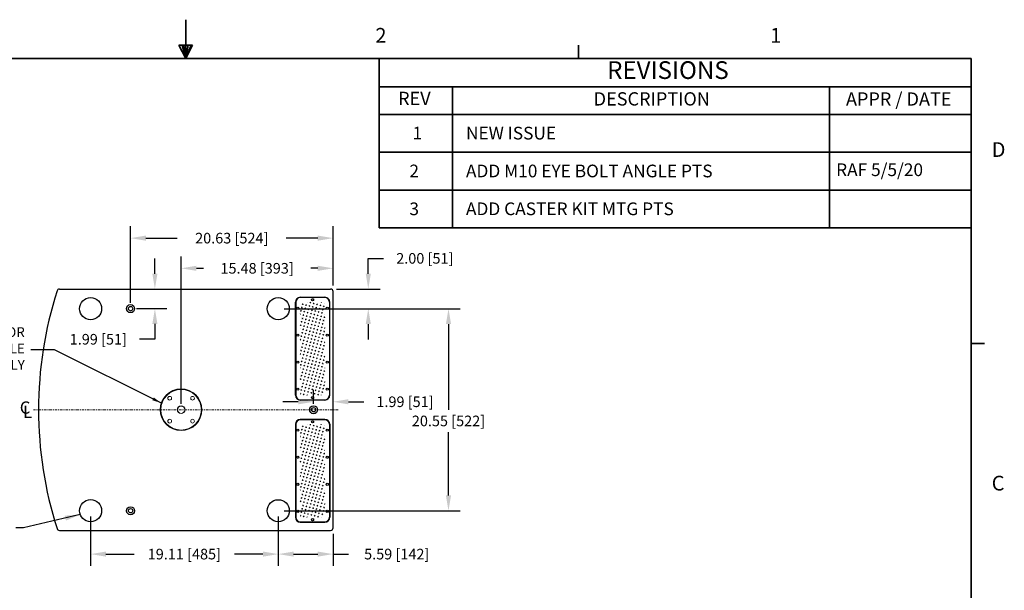
# Model space of a CAD drawing. Extents: x 1 to 169, y -30 to 103.
# Drawn here: x 68 to 168, y 45 to 103 of the extents above; entities that cross this region are included whole.
import ezdxf

# ---------------------------------------------------------------- set-up
doc = ezdxf.new("R2010")
doc.units = 0
doc.header["$MEASUREMENT"] = 0
doc.header["$PDSIZE"] = -1
doc.linetypes.add('CENTER', pattern=[0.4, 0.25, -0.05, 0.05, -0.05])
for name, color, linetype, lineweight in [('Center', 1, 'CENTER', 20), ('Dimension', 3, 'Continuous', 20), ('Hatch', 9, 'Continuous', 5), ('Object', 7, 'Continuous', 25), ('Titleblock', 7, 'Continuous', 35), ('Titleblock Text', 7, 'Continuous', 20)]:
    doc.layers.add(name, color=color, linetype=linetype, lineweight=lineweight)
doc.styles.add('SLDTEXTSTYLE0', font='txt', dxfattribs={"width": 0.75})
doc.dimstyles.get("Standard").update_dxf_attribs({"dimtxt": 0.18, "dimasz": 0.18, "dimexe": 0.18, "dimexo": 0.0625, "dimgap": 0.09, "dimtad": 0, "dimtih": 1, "dimtoh": 1, "dimdec": 4, "dimzin": 0, "dimdsep": 46, "dimtxsty": 'Standard', "dimcen": 0.09, "dimadec": 0, "dimazin": 0, "dimtfac": 1, "dimtdec": 4, "dimtofl": 0, "dimtmove": 0, "dimatfit": 3, "dimfxl": 1, "dimtolj": 1, "dimtzin": 0, "dimarcsym": 0})

# ---------------------------------------------------------------- blocks, each defined once
blk = doc.blocks.new('TICK')
at = {"color": 7, "linetype": 'Continuous'}
blk.add_line((0, 0), (0, 0.0848), dxfattribs=at)
blk = doc.blocks.new('*D53')
at = {"layer": 'DEFPOINTS', "color": 0, "transparency": 16777216}
for p in [(99.93, 77.97), (99.93, 75.61), (84.45, 63.58)]:
    blk.add_point(p, dxfattribs=at)
at = {"layer": 'Dimension', "color": 0, "lineweight": -2, "transparency": 16777216}
for p, q in [((84.45, 64.18), (84.45, 79.17)), ((99.93, 76.21), (99.93, 79.17)), ((86.01, 77.97), (86.73, 77.97)), ((98.37, 77.97), (97.65, 77.97))]:
    blk.add_line(p, q, dxfattribs=at)
at = {"layer": 'Dimension', "color": 0, "transparency": 16777216}
for points in [[(86.01, 78.23), (86.01, 77.71), (84.45, 77.97)], [(98.37, 78.23), (98.37, 77.71), (99.93, 77.97)]]:
    blk.add_solid(points, dxfattribs=at)
at = {"layer": 'Dimension', "color": 0, "transparency": 16777216, "insert": (92.19, 77.97), "char_height": 1.08, "attachment_point": 5}
blk.add_mtext('\\A1;15.48 [393]', dxfattribs=at)
blk = doc.blocks.new('*D58')
at = {"layer": 'DEFPOINTS', "color": 0, "transparency": 16777216}
for p in [(75.23, 53.31), (94.34, 53.3), (94.34, 48.89)]:
    blk.add_point(p, dxfattribs=at)
at = {"layer": 'Dimension', "color": 0, "lineweight": -2, "transparency": 16777216}
for p, q in [((75.23, 52.71), (75.23, 47.69)), ((94.34, 52.7), (94.34, 47.69)), ((76.79, 48.89), (79.68, 48.89)), ((92.78, 48.89), (89.88, 48.89))]:
    blk.add_line(p, q, dxfattribs=at)
at = {"layer": 'Dimension', "color": 0, "transparency": 16777216}
for points in [[(76.79, 49.15), (76.79, 48.63), (75.23, 48.89)], [(92.78, 49.15), (92.78, 48.63), (94.34, 48.89)]]:
    blk.add_solid(points, dxfattribs=at)
at = {"layer": 'Dimension', "color": 0, "transparency": 16777216, "insert": (84.78, 48.89), "char_height": 1.08, "attachment_point": 5}
blk.add_mtext('\\A1;19.11 [485]', dxfattribs=at)
blk = doc.blocks.new('*D59')
at = {"layer": 'DEFPOINTS', "color": 0, "transparency": 16777216}
for p in [(94.34, 53.3), (99.93, 51.56), (99.93, 48.89)]:
    blk.add_point(p, dxfattribs=at)
at = {"layer": 'Dimension', "color": 0, "lineweight": -2, "transparency": 16777216}
for p, q in [((94.34, 52.7), (94.34, 47.69)), ((99.93, 50.96), (99.93, 47.69)), ((95.9, 48.89), (98.37, 48.89)), ((99.93, 48.89), (101.49, 48.89))]:
    blk.add_line(p, q, dxfattribs=at)
at = {"layer": 'Dimension', "color": 0, "transparency": 16777216}
for points in [[(95.9, 49.15), (95.9, 48.63), (94.34, 48.89)], [(98.37, 49.15), (98.37, 48.63), (99.93, 48.89)]]:
    blk.add_solid(points, dxfattribs=at)
at = {"layer": 'Dimension', "color": 0, "transparency": 16777216, "insert": (106.41, 48.89), "char_height": 1.08, "attachment_point": 5}
blk.add_mtext('\\A1;5.59 [142]', dxfattribs=at)
blk = doc.blocks.new('*D61')
at = {"layer": 'DEFPOINTS', "color": 0, "transparency": 16777216}
for p in [(99.68, 75.86), (103.51, 75.86), (94.34, 73.86)]:
    blk.add_point(p, dxfattribs=at)
at = {"layer": 'Dimension', "color": 0, "lineweight": -2, "transparency": 16777216}
for p, q in [((103.51, 77.42), (103.51, 78.98)), ((103.51, 78.98), (105.07, 78.98)), ((100.28, 75.86), (104.71, 75.86)), ((94.94, 73.86), (104.71, 73.86)), ((103.51, 72.3), (103.51, 70.74))]:
    blk.add_line(p, q, dxfattribs=at)
at = {"layer": 'Dimension', "color": 0, "transparency": 16777216}
for points in [[(103.25, 77.42), (103.77, 77.42), (103.51, 75.86)], [(103.25, 72.3), (103.77, 72.3), (103.51, 73.86)]]:
    blk.add_solid(points, dxfattribs=at)
at = {"layer": 'Dimension', "color": 0, "transparency": 16777216, "insert": (109.27, 78.98), "char_height": 1.08, "attachment_point": 5}
blk.add_mtext('\\A1;2.00 [51]', dxfattribs=at)
blk = doc.blocks.new('*D73')
at = {"layer": 'DEFPOINTS', "color": 0, "transparency": 16777216}
for p in [(94.34, 73.86), (94.34, 53.3), (111.68, 53.3)]:
    blk.add_point(p, dxfattribs=at)
at = {"layer": 'Dimension', "color": 0, "lineweight": -2, "transparency": 16777216}
for p, q in [((94.94, 73.86), (112.88, 73.86)), ((111.68, 72.3), (111.68, 63.58)), ((111.68, 54.86), (111.68, 61.3)), ((94.94, 53.3), (112.88, 53.3))]:
    blk.add_line(p, q, dxfattribs=at)
at = {"layer": 'Dimension', "color": 0, "transparency": 16777216}
for points in [[(111.42, 72.3), (111.94, 72.3), (111.68, 73.86)], [(111.42, 54.86), (111.94, 54.86), (111.68, 53.3)]]:
    blk.add_solid(points, dxfattribs=at)
at = {"layer": 'Dimension', "color": 0, "transparency": 16777216, "insert": (111.68, 62.44), "char_height": 1.08, "attachment_point": 5}
blk.add_mtext('\\A1;20.55 [522]', dxfattribs=at)
blk = doc.blocks.new('*D74')
at = {"layer": 'DEFPOINTS', "color": 0, "transparency": 16777216}
for p in [(99.93, 64.39), (97.94, 63.58), (99.93, 63.58)]:
    blk.add_point(p, dxfattribs=at)
at = {"layer": 'Dimension', "color": 0, "lineweight": -2, "transparency": 16777216}
for p, q in [((97.94, 64.18), (97.94, 65.59)), ((99.93, 64.18), (99.93, 65.59)), ((96.38, 64.39), (94.82, 64.39)), ((101.49, 64.39), (103.05, 64.39))]:
    blk.add_line(p, q, dxfattribs=at)
at = {"layer": 'Dimension', "color": 0, "transparency": 16777216}
for points in [[(96.38, 64.65), (96.38, 64.13), (97.94, 64.39)], [(101.49, 64.65), (101.49, 64.13), (99.93, 64.39)]]:
    blk.add_solid(points, dxfattribs=at)
at = {"layer": 'Dimension', "color": 0, "transparency": 16777216, "insert": (107.25, 64.39), "char_height": 1.08, "attachment_point": 5}
blk.add_mtext('\\A1;1.99 [51]', dxfattribs=at)
blk = doc.blocks.new('*D75')
at = {"layer": 'DEFPOINTS', "color": 0, "transparency": 16777216}
for p in [(79.3, 75.86), (81.78, 75.86), (79.3, 73.87)]:
    blk.add_point(p, dxfattribs=at)
at = {"layer": 'Dimension', "color": 0, "lineweight": -2, "transparency": 16777216}
for p, q in [((81.78, 77.42), (81.78, 78.98)), ((79.9, 75.86), (82.98, 75.86)), ((79.9, 73.87), (82.98, 73.87)), ((81.78, 72.31), (81.78, 70.75)), ((81.78, 70.75), (80.22, 70.75))]:
    blk.add_line(p, q, dxfattribs=at)
at = {"layer": 'Dimension', "color": 0, "transparency": 16777216}
for points in [[(81.52, 77.42), (82.04, 77.42), (81.78, 75.86)], [(81.52, 72.31), (82.04, 72.31), (81.78, 73.87)]]:
    blk.add_solid(points, dxfattribs=at)
at = {"layer": 'Dimension', "color": 0, "transparency": 16777216, "insert": (76.02, 70.75), "char_height": 1.08, "attachment_point": 5}
blk.add_mtext('\\A1;1.99 [51]', dxfattribs=at)
blk = doc.blocks.new('*D76')
at = {"layer": 'DEFPOINTS', "color": 0, "transparency": 16777216}
for p in [(99.93, 81.04), (99.93, 75.61), (79.3, 73.87)]:
    blk.add_point(p, dxfattribs=at)
at = {"layer": 'Dimension', "color": 0, "lineweight": -2, "transparency": 16777216}
for p, q in [((79.3, 74.47), (79.3, 82.24)), ((99.93, 76.21), (99.93, 82.24)), ((80.86, 81.04), (84.06, 81.04)), ((98.37, 81.04), (95.16, 81.04))]:
    blk.add_line(p, q, dxfattribs=at)
at = {"layer": 'Dimension', "color": 0, "transparency": 16777216}
for points in [[(80.86, 81.3), (80.86, 80.78), (79.3, 81.04)], [(98.37, 81.3), (98.37, 80.78), (99.93, 81.04)]]:
    blk.add_solid(points, dxfattribs=at)
at = {"layer": 'Dimension', "color": 0, "transparency": 16777216, "insert": (89.61, 81.04), "char_height": 1.08, "attachment_point": 5}
blk.add_mtext('\\A1;20.63 [524]', dxfattribs=at)

msp = doc.modelspace()

# ---------------------------------------------------------------- hatches: boundary and pattern name
at = {"layer": 'Hatch'}
h = msp.add_hatch(dxfattribs=at)
h.set_pattern_fill('CROSS', color=256, angle=30)
h.set_pattern_definition([(30, (-0.00107, 5.42153), (0.09150635, 0.34150635), [0.125, -0.375]), (120, (0.0843, 5.39865), (-0.34150635, 0.09150635), [0.125, -0.375])])
h.paths.add_polyline_path([(99.089, 74.269, 0.4142484), (98.839, 74.519), (96.839, 74.519, 0.4141787), (96.589, 74.269), (96.588, 65.316, 0.4142484), (96.838, 65.066), (98.838, 65.066, 0.4141787), (99.088, 65.316)])
h = msp.add_hatch(dxfattribs=at)
h.set_pattern_fill('CROSS', color=256, angle=30)
h.set_pattern_definition([(30, (-2e-15, -7), (0.09150635, 0.34150635), [0.125, -0.375]), (120, (0.08538, -7.02288), (-0.34150635, 0.09150635), [0.125, -0.375])])
h.paths.add_polyline_path([(99.09, 61.847, 0.4142484), (98.84, 62.097), (96.84, 62.097, 0.4141787), (96.59, 61.847), (96.589, 52.894, 0.4142484), (96.839, 52.644), (98.839, 52.644, 0.4141787), (99.089, 52.894)])

# ---------------------------------------------------------------- linework, layer by layer
for p, q in [((96.12, 74.519), (96.119, 65.066)), ((99.09, 74.989), (96.59, 74.989)), ((99.56, 74.519), (99.559, 65.066)), ((96.589, 64.596), (99.089, 64.596)), ((99.09, 62.567), (96.59, 62.567)), ((96.12, 62.097), (96.119, 52.644)), ((99.56, 62.097), (99.559, 52.644)), ((96.589, 52.174), (99.089, 52.174))]:
    msp.add_line(p, q)
for centre in [(97.839, 74.769), (96.341, 73.917), (99.339, 73.917), (96.341, 71.167), (99.339, 71.167), (96.341, 68.417), (99.339, 68.417), (96.341, 65.667), (99.339, 65.667), (97.839, 64.816), (97.839, 62.347), (96.341, 61.496), (99.339, 61.496), (96.341, 58.746), (99.339, 58.746), (96.341, 55.996), (99.339, 55.996), (96.341, 53.246), (99.339, 53.246), (97.839, 52.394)]:
    msp.add_circle(centre, 0.11)
for centre, start, end in [((96.59, 74.519), 90, 180), ((99.09, 74.519), 0, 90), ((96.589, 65.066), 180, 270), ((99.089, 65.066), 270, 0), ((96.59, 62.097), 90, 180), ((99.09, 62.097), 0, 90), ((96.589, 52.644), 180, 270), ((99.089, 52.644), 270, 0)]:
    msp.add_arc(centre, 0.47, start, end)
at = {"layer": 'Center'}
msp.add_line((100.429, 63.581), (69.429, 63.581), dxfattribs=at)
at = {"layer": 'Object'}
for p, q in [((72.056, 75.856), (99.679, 75.856)), ((99.929, 51.556), (99.929, 75.606)), ((96.09, 65.066), (96.089, 74.519)), ((96.589, 75.019), (99.089, 75.019)), ((99.59, 65.066), (99.589, 74.519)), ((99.09, 64.566), (96.59, 64.566)), ((99.09, 62.597), (96.59, 62.597)), ((96.09, 62.097), (96.089, 52.644)), ((99.59, 62.097), (99.589, 52.644)), ((96.589, 52.144), (99.089, 52.144)), ((72.056, 51.306), (99.679, 51.306))]:
    msp.add_line(p, q, dxfattribs=at)
for centre, radius in [((75.234, 73.859), 1.125), ((79.299, 73.866), 0.41), ((94.339, 73.859), 1.125), ((79.299, 73.866), 0.219), ((97.939, 63.581), 0.41), ((97.939, 63.581), 0.219), ((75.234, 53.306), 1.125), ((94.339, 53.304), 1.125), ((79.299, 53.296), 0.41), ((79.299, 53.296), 0.219)]:
    msp.add_circle(centre, radius, dxfattribs=at)
at = {"layer": 'Object', "lineweight": 9}
for centre, radius in [((84.45, 63.581), 2.125), ((84.45, 63.581), 2.067), ((83.287, 64.745), 0.19), ((85.614, 64.745), 0.19), ((84.45, 63.581), 0.394), ((84.45, 63.581), 0.374), ((83.287, 62.418), 0.19), ((85.614, 62.418), 0.19)]:
    msp.add_circle(centre, radius, dxfattribs=at)
at = {"layer": 'Object'}
for centre, radius, start, end in [((109.652, 63.581), 39.723, 162.26345, 197.73655), ((72.056, 75.606), 0.25, 90, 162.26345), ((99.679, 75.606), 0.25, 0, 90), ((96.589, 74.519), 0.5, 90, 180), ((99.089, 74.519), 0.5, 0, 90), ((96.59, 65.066), 0.5, 180, 270), ((99.09, 65.066), 0.5, 270, 0), ((96.59, 62.097), 0.5, 90, 180), ((99.09, 62.097), 0.5, 0, 90), ((96.589, 52.644), 0.5, 180, 270), ((99.089, 52.644), 0.5, 270, 0), ((72.056, 51.556), 0.25, 197.73655, 270), ((99.679, 51.556), 0.25, 270, 0)]:
    msp.add_arc(centre, radius, start, end, dxfattribs=at)
at = {"layer": 'Titleblock', "color": 7, "linetype": 'Continuous'}
for p, q in [((84.927, 99.3), (84.927, 103.263)), ((85.599, 100.67), (84.221, 100.67)), ((84.927, 99.3), (84.221, 100.67)), ((84.927, 99.3), (84.558, 100.67)), ((84.927, 99.3), (84.72, 100.67)), ((84.927, 99.3), (85.599, 100.67)), ((84.927, 99.3), (85.468, 100.67)), ((84.927, 99.3), (85.156, 100.67)), ((164.927, 99.3), (4.927, 99.3)), ((104.608, 96.436), (104.608, 99.3)), ((164.927, 99.3), (164.927, -26.53)), ((104.608, 96.436), (164.927, 96.436)), ((104.608, 96.436), (104.608, 82.074)), ((112.087, 96.436), (112.087, 82.074)), ((150.484, 96.436), (150.484, 82.074)), ((104.608, 93.623), (164.927, 93.623)), ((104.608, 89.773), (164.927, 89.773)), ((104.608, 85.923), (164.927, 85.923)), ((104.608, 82.074), (164.927, 82.074))]:
    msp.add_line(p, q, dxfattribs=at)

# ---------------------------------------------------------------- block references
at = {"layer": 'Titleblock', "linetype": 'Continuous', "xscale": -15.99996800000001, "yscale": 15.99996800000001, "zscale": 15.99996800000001}
for p in [(84.927, 99.3), (124.927, 99.3)]:
    msp.add_blockref('TICK', p, dxfattribs=at)
at = {"layer": 'Titleblock', "linetype": 'Continuous', "xscale": -15.99996800000001, "yscale": 15.99996800000001, "zscale": 15.99996800000001, "rotation": 270}
msp.add_blockref('TICK', (164.927, 70.327), dxfattribs=at)

# ---------------------------------------------------------------- texts
at = {"layer": 'Center'}
for s, p in [('C', (68.019, 63.177)), ('L', (68.359, 62.753))]:
    msp.add_text(s, height=1.25, dxfattribs=at).set_placement(p)
at = {"layer": 'Dimension'}
for s, height, p in [('1', 1.292, (108.021, 91.077)), ('NEW ISSUE', 1.2915, (113.46, 91.077)), ('2', 1.292, (107.701, 87.227)), ('ADD M10 EYE BOLT ANGLE PTS', 1.29155, (113.46, 87.227)), ('RAF 5/5/20', 1.2915, (151.159, 87.351)), ('3', 1.292, (107.701, 83.377)), ('ADD CASTER KIT MTG PTS', 1.29155, (113.46, 83.377))]:
    msp.add_text(s, height=height, dxfattribs=at).set_placement(p)
at = {"layer": 'Dimension', "insert": (68.53, 69.682), "char_height": 1, "attachment_point": 6}
msp.add_mtext('M20 THREADED CONNECTOR\\PPLATE FOR SPEAKER POLE\\PTOP SIDE ONLY', dxfattribs=at)
at = {"layer": 'Titleblock Text', "color": 7, "style": 'SLDTEXTSTYLE0'}
for s, insert, char_height, attachment_point in [('2', (104.231, 102.423), 1.5, 1), ('1', (144.436, 102.423), 1.5, 1), ('REVISIONS', (127.838, 99.036), 1.8, 1), ('REV', (108.205, 95.931), 1.35, 2), ('DESCRIPTION', (126.464, 95.882), 1.35, 1), ('APPR / DATE', (152.162, 95.87), 1.35, 1), ('D', (166.999, 90.802), 1.5, 1), ('C', (166.999, 56.86), 1.5, 1)]:
    msp.add_mtext(s, dxfattribs=dict(at, insert=insert, char_height=char_height, attachment_point=attachment_point))

# ---------------------------------------------------------------- dimensions: what is measured, and where the dimension line sits
at = {"layer": 'Dimension'}
for base, p1, p2, picture, middle in [((99.929, 81.043), (79.299, 73.866), (99.929, 75.606), '*D76', (89.614, 81.043)), ((99.929, 77.975), (84.45, 63.581), (99.929, 75.606), '*D53', (92.19, 77.975)), ((99.929, 64.386), (97.939, 63.581), (99.929, 63.581), '*D74', (107.249, 64.386)), ((94.3393, 48.8906), (75.2341, 53.3065), (94.3393, 53.3042), '*D58', (84.7813, 48.8906))]:
    dim = msp.add_linear_dim(base=base, p1=p1, p2=p2, dimstyle='Standard', override={"dimscale": 12, "dimtxt": 0.09, "dimasz": 0.13, "dimexe": 0.1, "dimexo": 0.05, "dimgap": 0.05, "dimdec": 2, "dimpost": '<>', "dimdle": 0.13, "dimtdec": 2}, dxfattribs=at)
    dim.commit()
    dim.dimension.update_dxf_attribs({"geometry": picture, "text_midpoint": middle, "dimtype": 160})
dim = msp.add_linear_dim(base=(103.511, 75.856), p1=(94.339, 73.859), p2=(99.679, 75.856), angle=90, dimstyle='Standard', override={"dimscale": 12, "dimtxt": 0.09, "dimasz": 0.13, "dimexe": 0.1, "dimexo": 0.05, "dimgap": 0.05, "dimdec": 2, "dimpost": '<>', "dimdle": 0.13, "dimtdec": 2}, dxfattribs=at)
dim.commit()
dim.dimension.update_dxf_attribs({"geometry": '*D61', "text_midpoint": (109.271, 78.976)})
for base, p1, p2, picture, middle in [((81.78, 75.856), (79.299, 73.866), (79.299, 75.856), '*D75', (76.02, 70.746)), ((111.6816, 53.3042), (94.3393, 73.8588), (94.3393, 53.3042), '*D73', (111.6816, 62.4415))]:
    dim = msp.add_linear_dim(base=base, p1=p1, p2=p2, angle=90, dimstyle='Standard', override={"dimscale": 12, "dimtxt": 0.09, "dimasz": 0.13, "dimexe": 0.1, "dimexo": 0.05, "dimgap": 0.05, "dimdec": 2, "dimpost": '<>', "dimdle": 0.13, "dimtdec": 2}, dxfattribs=at)
    dim.commit()
    dim.dimension.update_dxf_attribs({"geometry": picture, "text_midpoint": middle, "dimtype": 160})
dim = msp.add_linear_dim(base=(99.929, 48.891), p1=(94.339, 53.304), p2=(99.929, 51.556), dimstyle='Standard', override={"dimscale": 12, "dimtxt": 0.09, "dimasz": 0.13, "dimexe": 0.1, "dimexo": 0.05, "dimgap": 0.05, "dimdec": 2, "dimpost": '<>', "dimdle": 0.13, "dimtdec": 2}, dxfattribs=at)
dim.commit()
dim.dimension.update_dxf_attribs({"geometry": '*D59', "text_midpoint": (106.409, 48.891)})

# ---------------------------------------------------------------- leaders
at = {"layer": 'Dimension', "linetype": 'ByBlock'}
msp.add_leader([(82.438, 64.264), (71.548, 69.682), (69.155, 69.682)], dimstyle='Standard', override={"dimscale": 6, "dimtxt": 0.137795, "dimasz": 0.156, "dimexo": 0.05, "dimgap": 0.05, "dimdec": 2, "dimdle": 0.125, "dimtdec": 2}, dxfattribs=at)
at = {"layer": 'Dimension'}
msp.add_leader([(74.182, 52.908), (68.386, 51.551), (67.606, 51.551)], dimstyle='Standard', override={"dimscale": 12, "dimtxt": 0.1, "dimasz": 0.13, "dimexe": 0.1, "dimexo": 0.05, "dimgap": 0.05, "dimdec": 2, "dimpost": '<>', "dimdle": 0.13, "dimtdec": 2}, dxfattribs=at)

doc.saveas('drawing.dxf')
